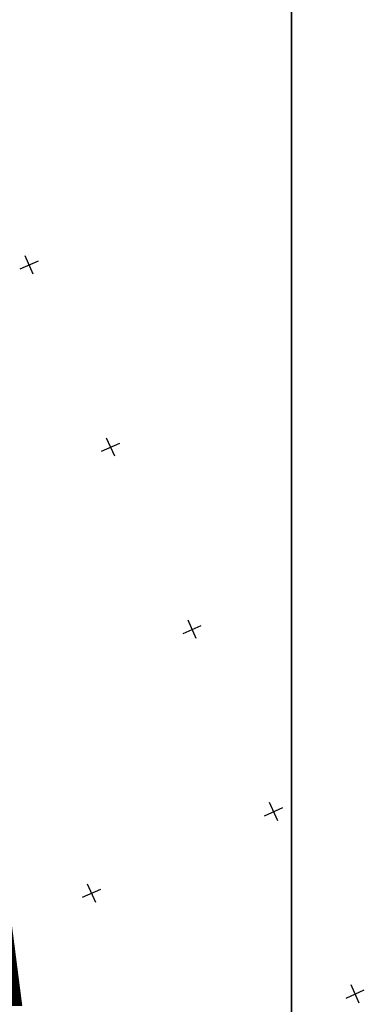
# Model space of a CAD drawing. Extents: x 93228 to 94162, y 40906 to 41765.
# Drawn here: x 93994 to 94081, y 41395 to 41641 of the extents above; entities that cross this region are included whole.
import ezdxf

# ---------------------------------------------------------------- set-up
doc = ezdxf.new("R2010")
doc.units = 0
doc.header["$MEASUREMENT"] = 0
doc.linetypes.add('HIDDEN2', pattern=[0.1875, 0.125, -0.0625])
doc.layers.get('0').update_dxf_attribs({"color": 1, "linetype": 'CONTINUOUS'})
doc.layers.add('B-KONKURS OBSZAR', color=7, linetype='CONTINUOUS')
doc.layers.add('BUDYNKI', color=2, linetype='CONTINUOUS', lineweight=35)

msp = doc.modelspace()

# ---------------------------------------------------------------- linework, layer by layer
at = {"color": 9, "linetype": 'Continuous'}
for points in [[(93994.54557, 41578.70578), (93999.10942, 41580.74816)], [(93997.84868, 41577.44504), (93995.80631, 41582.00889)], [(94018.2724, 41531.80656), (94016.23003, 41536.3704)], [(94014.96929, 41533.06729), (94019.53314, 41535.10967)], [(94035.39301, 41487.42881), (94039.95686, 41489.47118)], [(94038.69612, 41486.16807), (94036.65375, 41490.73192)], [(94059.11984, 41440.52958), (94057.07747, 41445.09343)], [(94055.81673, 41441.79032), (94060.38058, 41443.83269)], [(94013.48136, 41420.10586), (94011.43898, 41424.66971)], [(94010.17825, 41421.3666), (94014.74209, 41423.40897)], [(94076.24045, 41396.15183), (94080.8043, 41398.1942)], [(94079.54356, 41394.89109), (94077.50119, 41399.45494)]]:
    msp.add_lwpolyline(points, dxfattribs=at)
at = {"layer": 'B-KONKURS OBSZAR', "color": 60, "linetype": 'HIDDEN2', "ltscale": 30, "const_width": 2.5}
msp.add_lwpolyline([(93653.73206, 41668.38024), (93747.48248, 41663.07425), (93828.46977, 41661.91704), (93957.70157, 41674.56824), (93993.67484, 41395.41547), (93972.0244, 41394.99513), (93993.50168, 41176.67912), (93935.50378, 41150.85789), (93800.01335, 41153.96501), (93706.04926, 41162.29227), (93592.18447, 41150.34994), (93608.40673, 41303.42156), (93612.90009, 41302.947), (93617.48883, 41347.44001), (93613.5383, 41352.00661), (93643.19847, 41630.28469), (93644.37053, 41630.30594), (93647.59577, 41661.10062), (93647.99947, 41661.06258), (93648.69739, 41668.4691), (93653.71077, 41667.9929)], close=True, dxfattribs=at)
at = {"layer": 'BUDYNKI', "color": 0, "linetype": 'Continuous'}
msp.add_lwpolyline([(93491.11008, 41734.47867), (94062.52475, 41734.47867), (94062.52475, 41126.87266), (93491.11008, 41126.87266)], close=True, dxfattribs=at)

doc.saveas('drawing.dxf')
